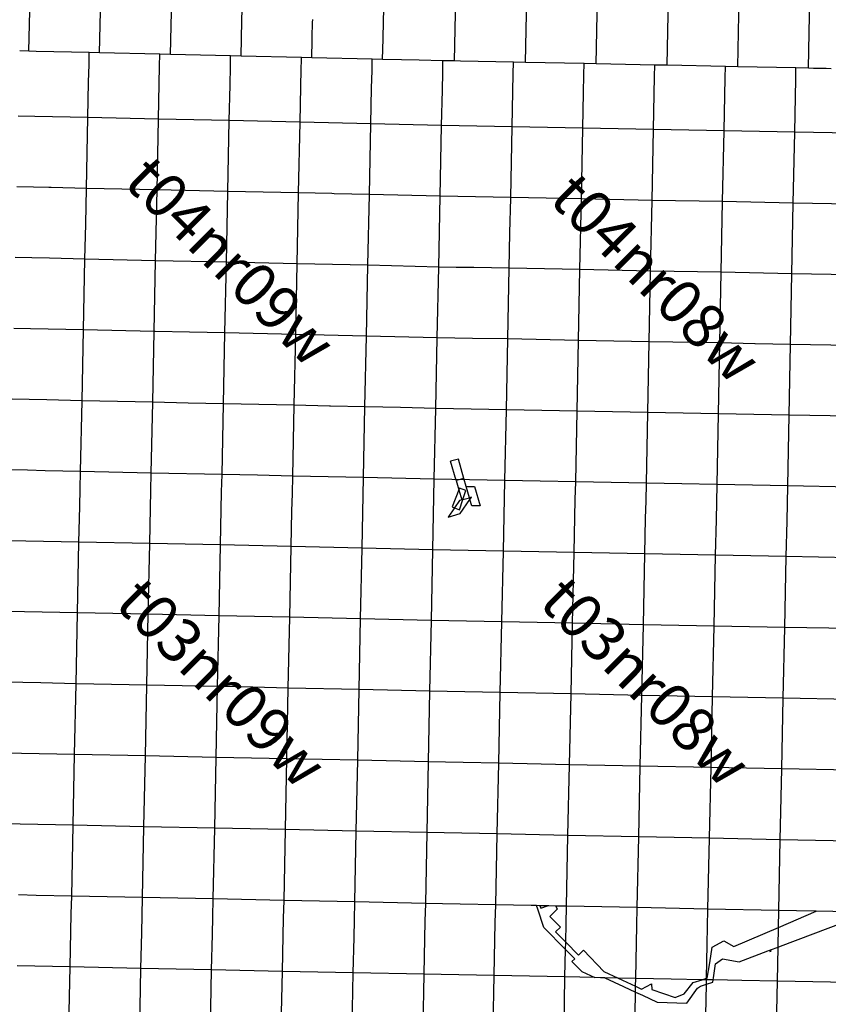
# Model space of a CAD drawing. Units: feet. Extents: x 141627 to 685587, y 1982274 to 4099668.
# Drawn here: x 293340 to 311732, y 3711984 to 3734369 of the extents above; entities that cross this region are included whole.
import ezdxf
from ezdxf.enums import TextEntityAlignment as Align

# ---------------------------------------------------------------- set-up
doc = ezdxf.new("R2010")
doc.units = ezdxf.units.FT
doc.header["$MEASUREMENT"] = 0
for name, color, linetype in [('BRASSCAP', 7, 'Continuous'), ('EDM', 3, 'Continuous'), ('TOWNSHIP', 252, 'Continuous'), ('UNSURVEYED', 50, 'Continuous')]:
    doc.layers.add(name, color=color, linetype=linetype)
doc.styles.add('PartTP', font='TXT.SHX', dxfattribs={"height": 1000})

msp = doc.modelspace()

# ---------------------------------------------------------------- linework, layer by layer
at = {"layer": 'BRASSCAP'}
for p, q in [((293550.49, 3733653.5), (293586.63, 3735261.2)), ((295159.02, 3733615.53), (295195.83, 3735223.19)), ((296768.21, 3733578.1), (296805.44, 3735187.41)), ((298395.58, 3734343.78), (298413.75, 3735144.83)), ((301617.87, 3734332.28), (301632.9, 3735074.88)), ((301617.87, 3734332.28), (301632.9, 3735074.88)), ((303232.63, 3733431.86), (303264.68, 3735041.51)), ((304842.92, 3733399.13), (304874.89, 3735006.98)), ((306454.55, 3733364.75), (306486.33, 3734973.71)), ((308064.13, 3733331.89), (308096.89, 3734939.97)), ((309672.67, 3733298.97), (309706.62, 3734906.29)), ((311283.65, 3733265.43), (311315.39, 3734875.03)), ((311283.65, 3733265.43), (311315.39, 3734875.03)), ((298377.33, 3733539.71), (298395.58, 3734343.78)), ((299996.39, 3733968.4), (300004, 3734307.52)), ((300004, 3734307.52), (300005.41, 3734370.71)), ((301607.33, 3733930.18), (301617.87, 3734332.28)), ((301607.33, 3733930.18), (301617.87, 3734332.28)), ((299985.93, 3733502.95), (299994.97, 3733905.21)), ((299994.97, 3733905.21), (299996.39, 3733968.4)), ((301595.16, 3733465.95), (301607.33, 3733930.18)), ((301595.16, 3733465.95), (301607.33, 3733930.18)), ((293550.49, 3733653.5), (293340, 3733658.49)), ((293550.49, 3733653.5), (293340, 3733658.49)), ((293716.95, 3733649.56), (293550.49, 3733653.5)), ((293716.95, 3733649.56), (293550.49, 3733653.5)), ((294119.04, 3733640.06), (293716.95, 3733649.56)), ((294119.04, 3733640.06), (293716.95, 3733649.56)), ((294923.22, 3733621.08), (294119.04, 3733640.06)), ((294923.22, 3733621.08), (294119.04, 3733640.06)), ((294917.61, 3733350.25), (294923.22, 3733621.08)), ((295159.02, 3733615.53), (294923.22, 3733621.08)), ((295159.02, 3733615.53), (294923.22, 3733621.08)), ((296529.47, 3733583.68), (295159.02, 3733615.53)), ((296529.47, 3733583.68), (295159.02, 3733615.53)), ((296523.86, 3733315.11), (296529.47, 3733583.68)), ((296768.21, 3733578.1), (296529.47, 3733583.68)), ((296768.21, 3733578.1), (296529.47, 3733583.68)), ((298138.42, 3733545.25), (296768.21, 3733578.1)), ((298138.42, 3733545.25), (296768.21, 3733578.1)), ((298133.05, 3733283.31), (298138.42, 3733545.25)), ((298377.33, 3733539.71), (298138.42, 3733545.25)), ((298377.33, 3733539.71), (298138.42, 3733545.25)), ((299750.12, 3733508.35), (298377.33, 3733539.71)), ((299750.12, 3733508.35), (298377.33, 3733539.71)), ((294909.25, 3732948.1), (294917.61, 3733350.25)), ((296515.42, 3732913.03), (296523.86, 3733315.11)), ((299744.72, 3733247.89), (299749.04, 3733456.05)), ((299749.04, 3733456.05), (299750.12, 3733508.35)), ((299985.93, 3733502.95), (299750.12, 3733508.35)), ((299985.93, 3733502.95), (299750.12, 3733508.35)), ((301359.21, 3733471.35), (299985.93, 3733502.95)), ((301359.21, 3733471.35), (299985.93, 3733502.95)), ((301353.83, 3733211), (301359.21, 3733471.35)), ((301595.16, 3733465.95), (301359.21, 3733471.35)), ((301595.16, 3733465.95), (301359.21, 3733471.35)), ((302025.46, 3733456.95), (301595.16, 3733465.95)), ((302025.46, 3733456.95), (301595.16, 3733465.95)), ((302427.79, 3733448.55), (302025.46, 3733456.95)), ((302427.79, 3733448.55), (302025.46, 3733456.95)), ((302968.33, 3733437.26), (302427.79, 3733448.55)), ((302968.33, 3733437.26), (302427.79, 3733448.55)), ((302962.8, 3733171.78), (302968.33, 3733437.26)), ((302962.8, 3733171.78), (302968.33, 3733437.26)), ((303232.63, 3733431.86), (302968.33, 3733437.26)), ((303232.63, 3733431.86), (302968.33, 3733437.26)), ((303363.47, 3733429.18), (303232.63, 3733431.86)), ((303363.47, 3733429.18), (303232.63, 3733431.86)), ((303765.96, 3733420.98), (303363.47, 3733429.18)), ((303765.96, 3733420.98), (303363.47, 3733429.18)), ((304571.02, 3733404.76), (303765.96, 3733420.98)), ((304571.02, 3733404.76), (303765.96, 3733420.98)), ((304565.72, 3733138.57), (304571.02, 3733404.76)), ((304842.92, 3733399.13), (304571.02, 3733404.76)), ((304842.92, 3733399.13), (304571.02, 3733404.76)), ((306177.3, 3733370.38), (304842.92, 3733399.13)), ((306177.3, 3733370.38), (304842.92, 3733399.13)), ((306172.32, 3733111.92), (306177.3, 3733370.38)), ((306454.55, 3733364.75), (306177.3, 3733370.38)), ((306454.55, 3733364.75), (306177.3, 3733370.38)), ((307786.04, 3733337.52), (306454.55, 3733364.75)), ((307786.04, 3733337.52), (306454.55, 3733364.75)), ((307780.99, 3733076.02), (307786.04, 3733337.52)), ((308064.13, 3733331.89), (307786.04, 3733337.52)), ((308064.13, 3733331.89), (307786.04, 3733337.52)), ((309394.55, 3733304.6), (308064.13, 3733331.89)), ((309394.55, 3733304.6), (308064.13, 3733331.89)), ((298125.22, 3732901.08), (298133.05, 3733283.31)), ((299736.33, 3732845.66), (299744.72, 3733247.89)), ((301345.47, 3732808.9), (301353.83, 3733211)), ((302954.39, 3732768.97), (302962.8, 3733171.78)), ((302954.39, 3732768.97), (302962.8, 3733171.78)), ((304557.67, 3732737.05), (304565.72, 3733138.57)), ((306164.64, 3732709.35), (306172.32, 3733111.92)), ((309389.24, 3733047.48), (309394.55, 3733304.6)), ((309672.67, 3733298.97), (309394.55, 3733304.6)), ((309672.67, 3733298.97), (309394.55, 3733304.6)), ((310995.88, 3733271.2), (309672.67, 3733298.97)), ((310995.88, 3733271.2), (309672.67, 3733298.97)), ((310990.95, 3733016.3), (310995.88, 3733271.2)), ((311283.65, 3733265.43), (310995.88, 3733271.2)), ((311283.65, 3733265.43), (310995.88, 3733271.2)), ((311396.1, 3733263.2), (311283.65, 3733265.43)), ((311396.1, 3733263.2), (311283.65, 3733265.43)), ((311686.26, 3733257.38), (311396.1, 3733263.2)), ((311686.26, 3733257.38), (311396.1, 3733263.2)), ((311796.4, 3733255.19), (311686.26, 3733257.38)), ((311796.4, 3733255.19), (311686.26, 3733257.38)), ((294892.37, 3732143.81), (294909.25, 3732948.1)), ((296498.31, 3732108.87), (296515.42, 3732913.03)), ((298108.39, 3732076.24), (298124.81, 3732880.9)), ((298124.81, 3732880.9), (298125.22, 3732901.08)), ((307773.27, 3732674.02), (307780.99, 3733076.02)), ((309380.74, 3732645.71), (309389.24, 3733047.48)), ((310983.21, 3732614.24), (310990.95, 3733016.3)), ((299719.39, 3732041.21), (299736.33, 3732845.66)), ((301328.53, 3732004.68), (301345.47, 3732808.9)), ((302937.33, 3731963.2), (302954.39, 3732768.97)), ((302937.33, 3731963.2), (302954.39, 3732768.97)), ((304541.18, 3731934.18), (304557.67, 3732737.05)), ((306149.78, 3731904.12), (306164.64, 3732709.35)), ((307758.09, 3731870.06), (307773.27, 3732674.02)), ((309362.51, 3731842.3), (309380.74, 3732645.71)), ((310967.9, 3731810.15), (310983.21, 3732614.24)), ((293684.92, 3732170.56), (293308.38, 3732178.93)), ((294087.43, 3732161.64), (293684.92, 3732170.56)), ((294892.37, 3732143.81), (294087.43, 3732161.64)), ((294859.33, 3730534.8), (294892.37, 3732143.81)), ((296498.31, 3732108.87), (294892.37, 3732143.81)), ((296481.56, 3731304.61), (296498.31, 3732108.87)), ((298108.39, 3732076.24), (296498.31, 3732108.87)), ((298074.6, 3730466.1), (298108.39, 3732076.24)), ((299719.39, 3732041.21), (298108.39, 3732076.24)), ((299685.58, 3730431.35), (299719.39, 3732041.21)), ((301328.53, 3732004.68), (299719.39, 3732041.21)), ((301294.69, 3730395.93), (301328.53, 3732004.68)), ((302937.33, 3731963.2), (301328.53, 3732004.68)), ((302903.5, 3730354.42), (302937.33, 3731963.2)), ((302903.5, 3730354.42), (302937.33, 3731963.2)), ((303335.6, 3731956.03), (302937.33, 3731963.2)), ((303737.49, 3731948.82), (303335.6, 3731956.03)), ((304541.18, 3731934.18), (303737.49, 3731948.82)), ((304507.87, 3730326.62), (304541.18, 3731934.18)), ((306149.78, 3731904.12), (304541.18, 3731934.18)), ((306117.68, 3730296.26), (306149.78, 3731904.12)), ((307758.09, 3731870.06), (306149.78, 3731904.12)), ((307725.04, 3730260.66), (307758.09, 3731870.06)), ((309362.51, 3731842.3), (307758.09, 3731870.06)), ((309327.87, 3730236.08), (309362.51, 3731842.3)), ((310967.9, 3731810.15), (309362.51, 3731842.3)), ((310936.42, 3730200.95), (310967.9, 3731810.15)), ((312570.12, 3731782.23), (310967.9, 3731810.15)), ((296481.1, 3731282.52), (296481.56, 3731304.61)), ((296464.82, 3730500.37), (296481.1, 3731282.52)), ((293652.83, 3730561.74), (293273.79, 3730570.25)), ((294002.72, 3730553.91), (293652.83, 3730561.74)), ((294054.99, 3730552.74), (294002.72, 3730553.91)), ((294859.33, 3730534.8), (294054.99, 3730552.74)), ((294842.54, 3729730.48), (294859.33, 3730534.8)), ((296464.82, 3730500.37), (294859.33, 3730534.8)), ((296431.9, 3728890.65), (296464.82, 3730500.37)), ((298074.6, 3730466.1), (296464.82, 3730500.37)), ((298041.53, 3728856.75), (298074.6, 3730466.1)), ((299685.58, 3730431.35), (298074.6, 3730466.1)), ((299652.07, 3728821.95), (299685.58, 3730431.35)), ((300441.9, 3730414.67), (299685.58, 3730431.35)), ((300490.12, 3730413.61), (300441.9, 3730414.67)), ((301294.69, 3730395.93), (300490.12, 3730413.61)), ((301261.12, 3728786.84), (301294.69, 3730395.93)), ((302903.5, 3730354.42), (301294.69, 3730395.93)), ((302870.49, 3728745.77), (302903.5, 3730354.42)), ((302870.49, 3728745.77), (302903.5, 3730354.42)), ((303302.2, 3730347.49), (302903.5, 3730354.42)), ((303704.11, 3730340.52), (303302.2, 3730347.49)), ((304507.87, 3730326.62), (303704.11, 3730340.52)), ((304491.63, 3729522.64), (304507.59, 3730312.18)), ((304507.59, 3730312.18), (304507.87, 3730326.62)), ((306117.68, 3730296.26), (304507.87, 3730326.62)), ((306084.43, 3728687.66), (306117.68, 3730296.26)), ((307725.04, 3730260.66), (306117.68, 3730296.26)), ((307691.79, 3728652.77), (307725.04, 3730260.66)), ((309327.87, 3730236.08), (307725.04, 3730260.66)), ((309295.67, 3728628.63), (309327.87, 3730236.08)), ((310936.42, 3730200.95), (309327.87, 3730236.08)), ((310904.95, 3728592.31), (310936.42, 3730200.95)), ((312538.69, 3730173.3), (310936.42, 3730200.95)), ((294825.75, 3728926.18), (294842.37, 3729722.45)), ((294842.37, 3729722.45), (294842.54, 3729730.48)), ((304475.38, 3728718.63), (304491.63, 3729522.64)), ((293618.74, 3728952.91), (293239.12, 3728961.38)), ((294021.09, 3728943.95), (293618.74, 3728952.91)), ((294825.75, 3728926.18), (294021.09, 3728943.95)), ((294792.84, 3727317.55), (294825.75, 3728926.18)), ((296431.9, 3728890.65), (294825.75, 3728926.18)), ((296398.94, 3727282.22), (296431.9, 3728890.65)), ((298041.53, 3728856.75), (296431.9, 3728890.65)), ((298009.1, 3727247.17), (298041.53, 3728856.75)), ((299652.07, 3728821.95), (298041.53, 3728856.75)), ((299618.13, 3727212.76), (299652.07, 3728821.95)), ((301261.12, 3728786.84), (299652.07, 3728821.95)), ((301227.52, 3727176.81), (301261.12, 3728786.84)), ((302870.49, 3728745.77), (301261.12, 3728786.84)), ((302836.28, 3727139.35), (302870.49, 3728745.77)), ((302836.28, 3727139.35), (302870.49, 3728745.77)), ((303268.39, 3728739.05), (302870.49, 3728745.77)), ((303670.71, 3728732.26), (303268.39, 3728739.05)), ((304475.38, 3728718.63), (303670.71, 3728732.26)), ((304443.56, 3727110.22), (304475.38, 3728718.63)), ((306084.43, 3728687.66), (304475.38, 3728718.63)), ((306051.6, 3727078.09), (306084.43, 3728687.66)), ((307691.79, 3728652.77), (306084.43, 3728687.66)), ((307658.67, 3727045.72), (307691.79, 3728652.77)), ((309295.67, 3728628.63), (307691.79, 3728652.77)), ((309279.88, 3727832.33), (309295.67, 3728628.63)), ((310904.95, 3728592.31), (309295.67, 3728628.63)), ((310873.66, 3726985.17), (310904.95, 3728592.31)), ((312507.88, 3728564.37), (310904.95, 3728592.31)), ((309263.76, 3727019.96), (309279.72, 3727824.29)), ((309279.72, 3727824.29), (309279.88, 3727832.33)), ((293586.17, 3727343.49), (293204.45, 3727351.68)), ((293988.4, 3727334.88), (293586.17, 3727343.49)), ((294792.84, 3727317.55), (293988.4, 3727334.88)), ((294759.32, 3725707.83), (294792.84, 3727317.55)), ((296398.94, 3727282.22), (294792.84, 3727317.55)), ((296366.6, 3725672.57), (296398.94, 3727282.22)), ((296419.06, 3727281.78), (296398.94, 3727282.22)), ((297204.02, 3727264.66), (296419.06, 3727281.78)), ((298009.1, 3727247.17), (297204.02, 3727264.66)), ((297976.69, 3725637.69), (298009.1, 3727247.17)), ((299618.13, 3727212.76), (298009.1, 3727247.17)), ((299584.59, 3725603.46), (299618.13, 3727212.76)), ((301227.52, 3727176.81), (299618.13, 3727212.76)), ((301194.06, 3725567.78), (301227.52, 3727176.81)), ((302836.28, 3727139.35), (301227.52, 3727176.81)), ((302802.67, 3725532.68), (302836.28, 3727139.35)), ((302802.67, 3725532.68), (302836.28, 3727139.35)), ((303237.36, 3727132.05), (302836.28, 3727139.35)), ((303639.43, 3727124.75), (303237.36, 3727132.05)), ((304443.56, 3727110.22), (303639.43, 3727124.75)), ((304410.97, 3725501.49), (304443.56, 3727110.22)), ((306051.6, 3727078.09), (304443.56, 3727110.22)), ((306018.6, 3725469.65), (306051.6, 3727078.09)), ((307658.67, 3727045.72), (306051.6, 3727078.09)), ((307626.34, 3725438.16), (307658.67, 3727045.72)), ((309263.76, 3727019.96), (307658.67, 3727045.72)), ((309233.76, 3725410.89), (309263.76, 3727019.96)), ((310057.3, 3727002.77), (309263.76, 3727019.96)), ((310068.67, 3727002.53), (310057.3, 3727002.77)), ((310873.66, 3726985.17), (310068.67, 3727002.53)), ((310857.53, 3726187.35), (310873.66, 3726985.17)), ((312476.72, 3726957.6), (310873.66, 3726985.17)), ((310841.17, 3725377.52), (310857.42, 3726181.37)), ((310857.42, 3726181.37), (310857.53, 3726187.35)), ((293552.8, 3725734.22), (293169.94, 3725742.66)), ((293954.97, 3725725.37), (293552.8, 3725734.22)), ((294759.32, 3725707.83), (293954.97, 3725725.37)), ((294724.8, 3724097.96), (294759.32, 3725707.83)), ((296366.6, 3725672.57), (294759.32, 3725707.83)), ((296334.16, 3724063.12), (296366.6, 3725672.57)), ((297170.03, 3725654.78), (296366.6, 3725672.57)), ((297976.69, 3725637.69), (297170.03, 3725654.78)), ((297960.14, 3724833.2), (297976.69, 3725637.69)), ((299584.59, 3725603.46), (297976.69, 3725637.69)), ((299552.12, 3723994.11), (299584.59, 3725603.46)), ((300389.31, 3725585.59), (299584.59, 3725603.46)), ((300409.45, 3725585.14), (300389.31, 3725585.59)), ((301194.06, 3725567.78), (300409.45, 3725585.14)), ((301161.41, 3723959.09), (301194.06, 3725567.78)), ((301196.46, 3725567.73), (301194.06, 3725567.78)), ((301998.36, 3725550.2), (301196.46, 3725567.73)), ((302802.67, 3725532.68), (301998.36, 3725550.2)), ((302769.49, 3723925.2), (302802.67, 3725532.68)), ((302769.49, 3723925.2), (302802.67, 3725532.68)), ((303204.75, 3725524.83), (302802.67, 3725532.68)), ((303606.83, 3725516.99), (303204.75, 3725524.83)), ((304410.97, 3725501.49), (303606.83, 3725516.99)), ((304378.1, 3723893.22), (304410.97, 3725501.49)), ((306018.6, 3725469.65), (304410.97, 3725501.49)), ((305986.28, 3723861.59), (306018.6, 3725469.65)), ((307626.34, 3725438.16), (306018.6, 3725469.65)), ((307594.04, 3723830.63), (307626.34, 3725438.16)), ((309233.76, 3725410.89), (307626.34, 3725438.16)), ((309201.67, 3723800.74), (309233.76, 3725410.89)), ((310841.17, 3725377.52), (309233.76, 3725410.89)), ((310808.76, 3723769.78), (310841.17, 3725377.52)), ((312445.51, 3725348.48), (310841.17, 3725377.52)), ((297943.6, 3724028.68), (297960.08, 3724830.16)), ((297960.08, 3724830.16), (297960.14, 3724833.2)), ((293517.63, 3724124.7), (293135.97, 3724133.17)), ((293517.63, 3724124.7), (293135.97, 3724133.17)), ((293920.01, 3724115.79), (293517.63, 3724124.7)), ((293920.01, 3724115.79), (293517.63, 3724124.7)), ((294724.8, 3724097.96), (293920.01, 3724115.79)), ((294724.8, 3724097.96), (293920.01, 3724115.79)), ((294715.79, 3723702.43), (294724.8, 3724097.96)), ((296334.16, 3724063.12), (294724.8, 3724097.96)), ((296334.16, 3724063.12), (294724.8, 3724097.96)), ((296324.93, 3723668.81), (296334.16, 3724063.12)), ((297943.6, 3724028.68), (296334.16, 3724063.12)), ((297943.6, 3724028.68), (296334.16, 3724063.12)), ((297934.4, 3723634.51), (297943.6, 3724028.68)), ((298747.87, 3724011.37), (297943.6, 3724028.68)), ((298747.87, 3724011.37), (297943.6, 3724028.68)), ((299550.13, 3723994.16), (298747.87, 3724011.37)), ((299550.13, 3723994.16), (298747.87, 3724011.37)), ((299543.06, 3723598.37), (299552.12, 3723994.11)), ((299552.12, 3723994.11), (299550.13, 3723994.16)), ((299552.12, 3723994.11), (299550.13, 3723994.16)), ((301161.41, 3723959.09), (299552.12, 3723994.11)), ((301161.41, 3723959.09), (299552.12, 3723994.11)), ((301153.25, 3723561.99), (301161.41, 3723959.09)), ((302769.49, 3723925.2), (301161.41, 3723959.09)), ((302769.49, 3723925.2), (301161.41, 3723959.09)), ((302761.19, 3723523.47), (302769.49, 3723925.2)), ((302761.19, 3723523.47), (302769.49, 3723925.2)), ((303171.65, 3723917.21), (302769.49, 3723925.2)), ((303171.65, 3723917.21), (302769.49, 3723925.2)), ((303573.8, 3723909.25), (303171.65, 3723917.21)), ((303573.8, 3723909.25), (303171.65, 3723917.21)), ((294706.61, 3723299.85), (294715.79, 3723702.43)), ((304378.1, 3723893.22), (303573.8, 3723909.25)), ((304378.1, 3723893.22), (303573.8, 3723909.25)), ((305182.2, 3723877.41), (304378.1, 3723893.22)), ((305182.2, 3723877.41), (304378.1, 3723893.22)), ((305986.28, 3723861.59), (305182.2, 3723877.41)), ((305986.28, 3723861.59), (305182.2, 3723877.41)), ((307594.04, 3723830.63), (305986.28, 3723861.59)), ((307594.04, 3723830.63), (305986.28, 3723861.59)), ((308397.88, 3723815.66), (307594.04, 3723830.63)), ((308397.88, 3723815.66), (307594.04, 3723830.63)), ((309195.7, 3723800.86), (308397.88, 3723815.66)), ((309195.7, 3723800.86), (308397.88, 3723815.66)), ((309201.67, 3723800.74), (309195.7, 3723800.86)), ((309201.67, 3723800.74), (309195.7, 3723800.86)), ((310808.76, 3723769.78), (309201.67, 3723800.74)), ((310808.76, 3723769.78), (309201.67, 3723800.74)), ((312415.01, 3723740.5), (310808.76, 3723769.78)), ((312415.01, 3723740.5), (310808.76, 3723769.78)), ((296315.52, 3723266.46), (296324.93, 3723668.81)), ((297925.01, 3723232.29), (297934.4, 3723634.51)), ((299533.86, 3723196.2), (299543.06, 3723598.37)), ((301144.97, 3723159.66), (301153.25, 3723561.99)), ((302752.89, 3723121.75), (302761.19, 3723523.47)), ((302752.89, 3723121.75), (302761.19, 3723523.47)), ((294688.08, 3722494.6), (294706.61, 3723299.85)), ((296296.83, 3722461.7), (296315.52, 3723266.46)), ((297906.28, 3722427.84), (297925.01, 3723232.29)), ((299515.49, 3722391.85), (299533.86, 3723196.2)), ((301128.57, 3722354.96), (301144.97, 3723159.66)), ((302736.22, 3722318.52), (302752.89, 3723121.75)), ((302736.22, 3722318.52), (302752.89, 3723121.75)), ((293480.52, 3722516.91), (293101.76, 3722523.95)), ((293883.01, 3722509.44), (293480.52, 3722516.91)), ((294688.08, 3722494.6), (293883.01, 3722509.44)), ((294655.15, 3720884.34), (294688.08, 3722494.6)), ((296296.83, 3722461.7), (294688.08, 3722494.6)), ((296264.73, 3720850.97), (296296.83, 3722461.7)), ((297906.28, 3722427.84), (296296.83, 3722461.7)), ((297874.16, 3720818.26), (297906.28, 3722427.84)), ((299515.49, 3722391.85), (297906.28, 3722427.84)), ((299482.8, 3720783.78), (299515.49, 3722391.85)), ((301128.57, 3722354.96), (299515.49, 3722391.85)), ((301094.88, 3720745.79), (301128.57, 3722354.96)), ((302736.22, 3722318.52), (301128.57, 3722354.96)), ((302704.48, 3720712.29), (302736.22, 3722318.52)), ((302704.48, 3720712.29), (302736.22, 3722318.52)), ((293448.02, 3720907.22), (293067.79, 3720914.48)), ((293850.39, 3720899.55), (293448.02, 3720907.22)), ((294655.15, 3720884.34), (293850.39, 3720899.55)), ((294622.57, 3719273.86), (294655.15, 3720884.34)), ((296264.73, 3720850.97), (294655.15, 3720884.34)), ((296232.72, 3719240.93), (296264.73, 3720850.97)), ((297874.16, 3720818.26), (296264.73, 3720850.97)), ((297842.14, 3719208.41), (297874.16, 3720818.26)), ((299482.8, 3720783.78), (297874.16, 3720818.26)), ((299450.52, 3719175.11), (299482.8, 3720783.78)), ((301094.88, 3720745.79), (299482.8, 3720783.78)), ((301062.44, 3719139.38), (301094.88, 3720745.79)), ((302704.48, 3720712.29), (301094.88, 3720745.79)), ((302671.12, 3719104.42), (302704.48, 3720712.29)), ((302671.12, 3719104.42), (302704.48, 3720712.29)), ((293415.46, 3719297.16), (293033.62, 3719304.58)), ((293817.82, 3719289.36), (293415.46, 3719297.16)), ((294622.57, 3719273.86), (293817.82, 3719289.36)), ((294589.68, 3717664.05), (294622.57, 3719273.86)), ((296232.72, 3719240.93), (294622.57, 3719273.86)), ((296216.43, 3718436.33), (296232.72, 3719240.93)), ((297842.14, 3719208.41), (296232.72, 3719240.93)), ((297825.72, 3718403.62), (297842.14, 3719208.41)), ((298646.4, 3719191.78), (297842.14, 3719208.41)), ((299450.52, 3719175.11), (298646.4, 3719191.78)), ((299434.49, 3718370.57), (299450.52, 3719175.11)), ((301062.44, 3719139.38), (299450.52, 3719175.11)), ((301029.35, 3717531.67), (301062.44, 3719139.38)), ((302671.12, 3719104.42), (301062.44, 3719139.38)), ((302638.52, 3717496.77), (302671.12, 3719104.42)), ((302638.52, 3717496.77), (302671.12, 3719104.42)), ((296200.07, 3717631.6), (296216.43, 3718436.33)), ((297809.23, 3717598.69), (297825.72, 3718403.62)), ((299418.35, 3717565.89), (299434.49, 3718370.57)), ((293382.31, 3717687.59), (292999.59, 3717695.12)), ((293784.75, 3717679.7), (293382.31, 3717687.59)), ((294589.68, 3717664.05), (293784.75, 3717679.7)), ((294556.69, 3716054.18), (294589.68, 3717664.05)), ((296200.07, 3717631.6), (294589.68, 3717664.05)), ((296166.82, 3716021.94), (296200.07, 3717631.6)), ((297809.23, 3717598.69), (296200.07, 3717631.6)), ((297776.49, 3715988.7), (297809.23, 3717598.69)), ((298613.86, 3717582.29), (297809.23, 3717598.69)), ((299418.35, 3717565.89), (298613.86, 3717582.29)), ((299386.2, 3715956.04), (299418.35, 3717565.89)), ((300223.94, 3717548.79), (299418.35, 3717565.89)), ((301029.35, 3717531.67), (300223.94, 3717548.79)), ((300996.46, 3715922.46), (301029.35, 3717531.67)), ((302638.52, 3717496.77), (301029.35, 3717531.67)), ((302622.3, 3716692.93), (302638.52, 3717496.77)), ((302622.3, 3716692.93), (302638.52, 3717496.77)), ((302606.02, 3715888.79), (302622.3, 3716692.93)), ((302606.02, 3715888.79), (302622.3, 3716692.93)), ((293349.34, 3716078.77), (292965.02, 3716086.66)), ((293751.77, 3716070.53), (293349.34, 3716078.77)), ((294556.69, 3716054.18), (293751.77, 3716070.53)), ((294523.85, 3714444.54), (294556.69, 3716054.18)), ((296166.82, 3716021.94), (294556.69, 3716054.18)), ((296133.85, 3714412.2), (296166.82, 3716021.94)), ((297776.49, 3715988.7), (296166.82, 3716021.94)), ((297743.84, 3714379.46), (297776.49, 3715988.7)), ((299386.2, 3715956.04), (297776.49, 3715988.7)), ((299353.65, 3714346.59), (299386.2, 3715956.04)), ((300996.46, 3715922.46), (299386.2, 3715956.04)), ((300964.02, 3714313.2), (300996.46, 3715922.46)), ((302606.02, 3715888.79), (300996.46, 3715922.46)), ((302574.98, 3714279.53), (302606.02, 3715888.79)), ((302574.98, 3714279.53), (302606.02, 3715888.79)), ((304182.74, 3715052.02), (304198.57, 3715856.7)), ((305810.79, 3715822.52), (304198.57, 3715856.7)), ((305780.13, 3714214.5), (305810.79, 3715822.52)), ((304166.94, 3714247.33), (304182.74, 3715052.02)), ((293718.25, 3714461.17), (293315.61, 3714469.65)), ((293718.25, 3714461.17), (293315.61, 3714469.65)), ((294523.85, 3714444.54), (293718.25, 3714461.17)), ((294523.85, 3714444.54), (293718.25, 3714461.17)), ((294514.59, 3714043.03), (294523.85, 3714444.54)), ((296133.85, 3714412.2), (294523.85, 3714444.54)), ((296133.85, 3714412.2), (294523.85, 3714444.54)), ((296124.49, 3714008.84), (296133.85, 3714412.2)), ((297743.84, 3714379.46), (296133.85, 3714412.2)), ((297743.84, 3714379.46), (296133.85, 3714412.2)), ((297734.38, 3713973.77), (297743.84, 3714379.46)), ((299353.65, 3714346.59), (297743.84, 3714379.46)), ((299353.65, 3714346.59), (297743.84, 3714379.46)), ((299344.3, 3713940.89), (299353.65, 3714346.59)), ((300964.02, 3714313.2), (299353.65, 3714346.59)), ((300964.02, 3714313.2), (299353.65, 3714346.59)), ((300954.67, 3713906.13), (300964.02, 3714313.2)), ((302574.98, 3714279.53), (300964.02, 3714313.2)), ((302574.98, 3714279.53), (300964.02, 3714313.2)), ((302566.61, 3713877.21), (302574.98, 3714279.53)), ((302566.61, 3713877.21), (302574.98, 3714279.53)), ((302958.25, 3714271.77), (302574.98, 3714279.53)), ((302958.25, 3714271.77), (302574.98, 3714279.53)), ((303361.05, 3714263.62), (302958.25, 3714271.77)), ((303361.05, 3714263.62), (302958.25, 3714271.77)), ((304166.94, 3714247.33), (303361.05, 3714263.62)), ((304166.94, 3714247.33), (303361.05, 3714263.62)), ((304158.17, 3713846.27), (304166.94, 3714247.33)), ((304972.08, 3714230.38), (304166.94, 3714247.33)), ((304972.08, 3714230.38), (304166.94, 3714247.33)), ((307388.01, 3714181.89), (305780.13, 3714214.5)), ((307388.01, 3714181.89), (305780.13, 3714214.5)), ((307379.13, 3713779.2), (307388.01, 3714181.89)), ((308995.79, 3714150.05), (307388.01, 3714181.89)), ((308995.79, 3714150.05), (307388.01, 3714181.89)), ((308987.43, 3713749.77), (308995.79, 3714150.05)), ((310605.21, 3714117.95), (308995.79, 3714150.05)), ((310605.21, 3714117.95), (308995.79, 3714150.05)), ((294505.32, 3713640.71), (294514.59, 3714043.03)), ((296115.14, 3713606.49), (296124.49, 3714008.84)), ((297725, 3713571.5), (297734.38, 3713973.77)), ((299335.03, 3713538.61), (299344.3, 3713940.89)), ((300945.43, 3713503.89), (300954.67, 3713906.13)), ((302558.24, 3713474.89), (302566.61, 3713877.21)), ((302558.24, 3713474.89), (302566.61, 3713877.21)), ((304149.37, 3713444.2), (304158.17, 3713846.27)), ((294487.05, 3712835.97), (294505.32, 3713640.71)), ((307370.25, 3713376.92), (307379.13, 3713779.2)), ((308979.03, 3713347.68), (308987.43, 3713749.77)), ((296096.47, 3712801.67), (296115.14, 3713606.49)), ((297706.28, 3712766.89), (297725, 3713571.5)), ((299316.59, 3712733.97), (299335.03, 3713538.61)), ((300926.99, 3712699.37), (300945.43, 3713503.89)), ((302541.29, 3712670.16), (302558.24, 3713474.89)), ((302541.29, 3712670.16), (302558.24, 3713474.89)), ((304131.95, 3712640.13), (304149.37, 3713444.2)), ((307352.49, 3712572.26), (307370.25, 3713376.92)), ((293682.91, 3712852.15), (293280.8, 3712860.23)), ((294487.05, 3712835.97), (293682.91, 3712852.15)), ((294454.25, 3711225.6), (294487.05, 3712835.97)), ((296096.47, 3712801.67), (294487.05, 3712835.97)), ((296063.67, 3711191.33), (296096.47, 3712801.67)), ((297706.28, 3712766.89), (296096.47, 3712801.67)), ((297673.58, 3711156.81), (297706.28, 3712766.89)), ((299316.59, 3712733.97), (297706.28, 3712766.89)), ((299283.94, 3711124.15), (299316.59, 3712733.97)), ((300926.99, 3712699.37), (299316.59, 3712733.97)), ((300894.06, 3711090.61), (300926.99, 3712699.37)), ((302541.29, 3712670.16), (300926.99, 3712699.37)), ((302507.59, 3711063.36), (302541.29, 3712670.16)), ((302507.59, 3711063.36), (302541.29, 3712670.16)), ((302925.22, 3712662.96), (302541.29, 3712670.16)), ((303327.46, 3712655.42), (302925.22, 3712662.96)), ((304131.95, 3712640.13), (303327.46, 3712655.42)), ((304100.99, 3711028.67), (304131.95, 3712640.13)), ((305743.19, 3712606.05), (304131.95, 3712640.13)), ((305711.39, 3710997.02), (305743.19, 3712606.05)), ((310542.03, 3710902.55), (310573.33, 3712511.93)), ((312186.17, 3712477.97), (310573.33, 3712511.93))]:
    msp.add_line(p, q, dxfattribs=at)
at = {"layer": 'EDM'}
for p, q in [((303318.31, 3724381.34), (303142.52, 3724331.01)), ((303444.11, 3723941.87), (303318.31, 3724381.34)), ((303268.32, 3723891.54), (303142.52, 3724331.01)), ((303268.32, 3723891.54), (303142.52, 3724331.01)), ((303444.11, 3723941.87), (303268.32, 3723891.54)), ((303444.11, 3723941.87), (303268.32, 3723891.54)), ((303497.42, 3723755.66), (303444.11, 3723941.87)), ((303497.42, 3723755.66), (303444.11, 3723941.87)), ((303268.32, 3723891.54), (303328.26, 3723682.12)), ((303343.28, 3723720.2), (303328.26, 3723682.12)), ((303484.89, 3723663.94), (303343.28, 3723720.2)), ((303497.42, 3723755.66), (303686.33, 3723759.22)), ((303569.93, 3723502.38), (303497.42, 3723755.66)), ((303686.33, 3723759.22), (303812.16, 3723319.74)), ((303328.26, 3723682.12), (303175.33, 3723295.03)), ((303328.26, 3723682.12), (303394.17, 3723452.05)), ((303419.59, 3723459.34), (303484.89, 3723663.94)), ((303419.59, 3723459.34), (303569.93, 3723502.38)), ((303620.28, 3723516.79), (303569.93, 3723502.38)), ((303581.81, 3723460.9), (303569.93, 3723502.38)), ((303581.81, 3723460.9), (303620.28, 3723516.79)), ((303230.74, 3723273.01), (303084.79, 3723061.07)), ((303175.33, 3723295.03), (303230.74, 3723273.01)), ((303343.92, 3723437.67), (303230.74, 3723273.01)), ((303230.74, 3723273.01), (303345.39, 3723227.46)), ((303394.17, 3723452.05), (303343.92, 3723437.67)), ((303345.39, 3723227.46), (303419.59, 3723459.34)), ((303361.13, 3723140.21), (303581.81, 3723460.9)), ((303394.17, 3723452.05), (303419.59, 3723459.34)), ((303623.24, 3723316.19), (303581.81, 3723460.9)), ((303812.16, 3723319.74), (303623.24, 3723316.19)), ((303084.79, 3723061.07), (303361.13, 3723140.21)), ((305095.41, 3714227.95), (304972.08, 3714230.38)), ((305095.41, 3714227.95), (304972.08, 3714230.38)), ((305173.11, 3714226.42), (305095.41, 3714227.95)), ((305122.1, 3714147.51), (305095.41, 3714227.95)), ((305173.11, 3714226.42), (305095.41, 3714227.95)), ((305259.31, 3713733.98), (305122.1, 3714147.51)), ((305348.73, 3714222.96), (305173.11, 3714226.42)), ((305173.11, 3714226.42), (305191.56, 3714170.82)), ((305348.73, 3714222.96), (305173.11, 3714226.42)), ((305191.56, 3714170.82), (305348.73, 3714222.96)), ((305376.09, 3714222.43), (305348.73, 3714222.96)), ((305376.09, 3714222.43), (305348.73, 3714222.96)), ((305532.03, 3714219.36), (305376.09, 3714222.43)), ((305532.03, 3714219.36), (305376.09, 3714222.43)), ((305566.63, 3714147.23), (305401.56, 3713980.33)), ((305780.13, 3714214.5), (305532.03, 3714219.36)), ((305532.03, 3714219.36), (305566.63, 3714147.23)), ((305780.13, 3714214.5), (305532.03, 3714219.36)), ((305770.68, 3713810.43), (305780.13, 3714214.5)), ((310597.59, 3713733.47), (310605.21, 3714117.95)), ((310597.59, 3713733.47), (311455.5, 3714101.69)), ((311411.56, 3714102.54), (310605.21, 3714117.95)), ((311411.56, 3714102.54), (310605.21, 3714117.95)), ((311455.5, 3714101.69), (311411.56, 3714102.54)), ((311455.5, 3714101.69), (311411.56, 3714102.54)), ((312217.75, 3714086.99), (311455.5, 3714101.69)), ((312217.75, 3714086.99), (311455.5, 3714101.69)), ((305401.56, 3713980.33), (305637.25, 3713741.87)), ((310643.23, 3713306.87), (312131.82, 3713869.42)), ((305757.27, 3713230.18), (305259.31, 3713733.98)), ((305637.25, 3713741.87), (305528.83, 3713634.7)), ((305528.83, 3713634.7), (305761.08, 3713399.72)), ((305761.28, 3713408.36), (305770.68, 3713810.43)), ((309586.21, 3713299.47), (310597.59, 3713733.47)), ((310589.3, 3713316.18), (310597.29, 3713718.28)), ((310597.29, 3713718.28), (310597.59, 3713733.47)), ((305757.27, 3713230.18), (305761.08, 3713399.72)), ((305761.08, 3713399.72), (305761.28, 3713408.36)), ((305761.08, 3713399.72), (306051.95, 3713105.28)), ((309093.72, 3713287.08), (309352.38, 3713425.63)), ((309352.38, 3713425.63), (309586.21, 3713299.47)), ((305743.19, 3712606.05), (305757.27, 3713230.18)), ((305757.27, 3713230.18), (305965.43, 3713019.59)), ((306051.95, 3713105.28), (306160.47, 3713212.48)), ((306160.47, 3713212.48), (306629.15, 3712729.51)), ((308964.19, 3712577.7), (308979.03, 3713347.68)), ((309040.61, 3712924.12), (309093.72, 3713287.08)), ((309706.59, 3712952.99), (310358.23, 3713199.28)), ((310358.23, 3713199.28), (310390.91, 3713211.64)), ((310390.91, 3713211.64), (310401.72, 3713183.06)), ((310401.72, 3713183.06), (310430.26, 3713193.85)), ((310419.52, 3713222.27), (310588.71, 3713286.25)), ((310430.26, 3713193.85), (310419.52, 3713222.27)), ((310573.33, 3712511.93), (310588.71, 3713286.25)), ((310588.71, 3713286.25), (310589.3, 3713316.18)), ((310588.71, 3713286.25), (310643.23, 3713306.87)), ((305965.43, 3713019.59), (305900.39, 3712955.3)), ((305900.39, 3712955.3), (306124.9, 3712728.17)), ((309168.87, 3712905.56), (309328.03, 3713020.6)), ((309328.03, 3713020.6), (309706.59, 3712952.99)), ((306124.9, 3712728.17), (306419.38, 3712591.71)), ((306629.15, 3712729.51), (306950.42, 3712580.61)), ((308974.95, 3712581.23), (309040.61, 3712924.12)), ((309122.74, 3712583.79), (309168.87, 3712905.56)), ((306419.38, 3712591.71), (305743.19, 3712606.05)), ((306550.16, 3712588.95), (306419.38, 3712591.71)), ((306646.96, 3712586.93), (306550.16, 3712588.95)), ((306950.42, 3712580.61), (306646.96, 3712586.93)), ((306646.96, 3712586.93), (307073.1, 3712389.37)), ((307352.49, 3712572.26), (306950.42, 3712580.61)), ((306950.42, 3712580.61), (307349.06, 3712395.85)), ((307349.06, 3712395.85), (307352.49, 3712572.26)), ((308157.36, 3712557.13), (307352.49, 3712572.26)), ((308862.14, 3712544.18), (308157.36, 3712557.13)), ((308660.5, 3712477.95), (308862.14, 3712544.18)), ((308862.14, 3712544.18), (308964.19, 3712577.7)), ((308963.51, 3712542.32), (308862.14, 3712544.18)), ((308961.47, 3712440.49), (308963.51, 3712542.32)), ((308963.51, 3712542.32), (308964.19, 3712577.7)), ((309116.43, 3712539.37), (308963.51, 3712542.32)), ((308964.19, 3712577.7), (308974.95, 3712581.23)), ((309109.29, 3712489.06), (309116.43, 3712539.37)), ((309116.43, 3712539.37), (309122.74, 3712583.79)), ((309768.08, 3712526.84), (309116.43, 3712539.37)), ((310573.33, 3712511.93), (309768.08, 3712526.84)), ((307073.1, 3712389.37), (307343.71, 3712263.96)), ((307346.48, 3712262.67), (307349.06, 3712395.85)), ((307349.06, 3712395.85), (307486.56, 3712332.13)), ((307486.56, 3712332.13), (307708.14, 3712447.81)), ((307708.14, 3712447.81), (307715.4, 3712318.46)), ((307715.4, 3712318.46), (308248.19, 3712140.14)), ((308452.55, 3712224.85), (308660.5, 3712477.95)), ((308510.67, 3712007.78), (308760.34, 3712347.69)), ((308760.34, 3712347.69), (308827.73, 3712396.56)), ((308827.73, 3712396.56), (308961.47, 3712440.49)), ((308947.43, 3711737.78), (308961.47, 3712440.49)), ((308961.47, 3712440.49), (309109.29, 3712489.06)), ((307336.86, 3711767.58), (307346.48, 3712262.67)), ((307343.71, 3712263.96), (307346.48, 3712262.67)), ((307346.48, 3712262.67), (307505.34, 3712189.14)), ((307505.34, 3712189.14), (307839.18, 3712034.43)), ((308248.19, 3712140.14), (308452.55, 3712224.85)), ((307839.18, 3712034.43), (308510.67, 3712007.78))]:
    msp.add_line(p, q, dxfattribs=at)
at = {"layer": 'UNSURVEYED'}
for p, q in [((304369.75, 3723491.26), (304378.1, 3723893.22)), ((305978.13, 3723459.59), (305986.28, 3723861.59)), ((307585.94, 3723428.59), (307594.04, 3723830.63)), ((309193.63, 3723398.61), (309201.67, 3723800.74)), ((310800.75, 3723367.76), (310808.76, 3723769.78)), ((304361.4, 3723089.3), (304369.75, 3723491.26)), ((305969.98, 3723057.59), (305978.13, 3723459.59)), ((307577.83, 3723026.56), (307585.94, 3723428.59)), ((309185.6, 3722996.47), (309193.63, 3723398.61)), ((310792.74, 3722965.73), (310800.75, 3723367.76)), ((304343.7, 3722285.74), (304361.4, 3723089.3)), ((305952.95, 3722253.86), (305969.98, 3723057.59)), ((307561.09, 3722222.71), (307577.83, 3723026.56)), ((309169, 3722192.26), (309185.6, 3722996.47)), ((310776.32, 3722161.91), (310792.74, 3722965.73)), ((303135.54, 3722310.34), (302736.22, 3722318.52)), ((303538.09, 3722302.11), (303135.54, 3722310.34)), ((304343.7, 3722285.74), (303538.09, 3722302.11)), ((304307.23, 3720679.31), (304343.7, 3722285.74)), ((305952.95, 3722253.86), (304343.7, 3722285.74)), ((305916.74, 3720646.94), (305952.95, 3722253.86)), ((307561.09, 3722222.71), (305952.95, 3722253.86)), ((307525.62, 3720615.34), (307561.09, 3722222.71)), ((309169, 3722192.26), (307561.09, 3722222.71)), ((309134.07, 3720584.36), (309169, 3722192.26)), ((310776.32, 3722161.91), (309169, 3722192.26)), ((310742.19, 3720553.84), (310776.32, 3722161.91)), ((312383.27, 3722132.81), (310776.32, 3722161.91)), ((303100.31, 3720704.14), (302704.48, 3720712.29)), ((303502.58, 3720695.86), (303100.31, 3720704.14)), ((304307.23, 3720679.31), (303502.58, 3720695.86)), ((304270.94, 3719071.75), (304307.23, 3720679.31)), ((305916.74, 3720646.94), (304307.23, 3720679.31)), ((305880.99, 3719039.32), (305916.74, 3720646.94)), ((307525.62, 3720615.34), (305916.74, 3720646.94)), ((307490.44, 3719007.47), (307525.62, 3720615.34)), ((309134.07, 3720584.36), (307525.62, 3720615.34)), ((309099.39, 3718976.2), (309134.07, 3720584.36)), ((310742.19, 3720553.84), (309134.07, 3720584.36)), ((310708.06, 3718945.51), (310742.19, 3720553.84)), ((312350.3, 3720523.77), (310742.19, 3720553.84)), ((303063.78, 3719096.37), (302671.12, 3719104.42)), ((303466.1, 3719088.14), (303063.78, 3719096.37)), ((304270.94, 3719071.75), (303466.1, 3719088.14)), ((304234.95, 3717464.11), (304270.94, 3719071.75)), ((305880.99, 3719039.32), (304270.94, 3719071.75)), ((305845.64, 3717431.26), (305880.99, 3719039.32)), ((307490.44, 3719007.47), (305880.99, 3719039.32)), ((307455.63, 3717399.17), (307490.44, 3719007.47)), ((309099.39, 3718976.2), (307490.44, 3719007.47)), ((309064.92, 3717367.61), (309099.39, 3718976.2)), ((310708.06, 3718945.51), (309099.39, 3718976.2)), ((310674.12, 3717336.49), (310708.06, 3718945.51)), ((312316.45, 3718915.57), (310708.06, 3718945.51)), ((303027.93, 3717488.78), (302638.52, 3717496.77)), ((303430.22, 3717480.54), (303027.93, 3717488.78)), ((304234.95, 3717464.11), (303430.22, 3717480.54)), ((304198.57, 3715856.7), (304234.95, 3717464.11)), ((305845.64, 3717431.26), (304234.95, 3717464.11)), ((305810.79, 3715822.52), (305845.64, 3717431.26)), ((307455.63, 3717399.17), (305845.64, 3717431.26)), ((307421.33, 3715790.51), (307455.63, 3717399.17)), ((309064.92, 3717367.61), (307455.63, 3717399.17)), ((309030.49, 3715758.77), (309064.92, 3717367.61)), ((310674.12, 3717336.49), (309064.92, 3717367.61)), ((310640.07, 3715727.21), (310674.12, 3717336.49)), ((312283.5, 3717305.84), (310674.12, 3717336.49)), ((302992.1, 3715880.94), (302606.02, 3715888.79)), ((303394.26, 3715872.79), (302992.1, 3715880.94)), ((304198.57, 3715856.7), (303394.26, 3715872.79)), ((307421.33, 3715790.51), (305810.79, 3715822.52)), ((307388.01, 3714181.89), (307421.33, 3715790.51)), ((309030.49, 3715758.77), (307421.33, 3715790.51)), ((308995.79, 3714150.05), (309030.49, 3715758.77)), ((310640.07, 3715727.21), (309030.49, 3715758.77)), ((310605.21, 3714117.95), (310640.07, 3715727.21)), ((312250.78, 3715695.9), (310640.07, 3715727.21))]:
    msp.add_line(p, q, dxfattribs=at)

# ---------------------------------------------------------------- texts
at = {"layer": 'TOWNSHIP', "style": 'PartTP'}
for s, p in [('t04nr09w', (298052.15, 3728791.85)), ('t04nr08w', (307726.73, 3728409.48)), ('t03nr09w', (297849.79, 3719206.35)), ('t03nr08w', (307494.99, 3719234.17))]:
    msp.add_text(s, height=1000, rotation=315, dxfattribs=at).set_placement(p, align=Align.MIDDLE)

doc.saveas('drawing.dxf')
